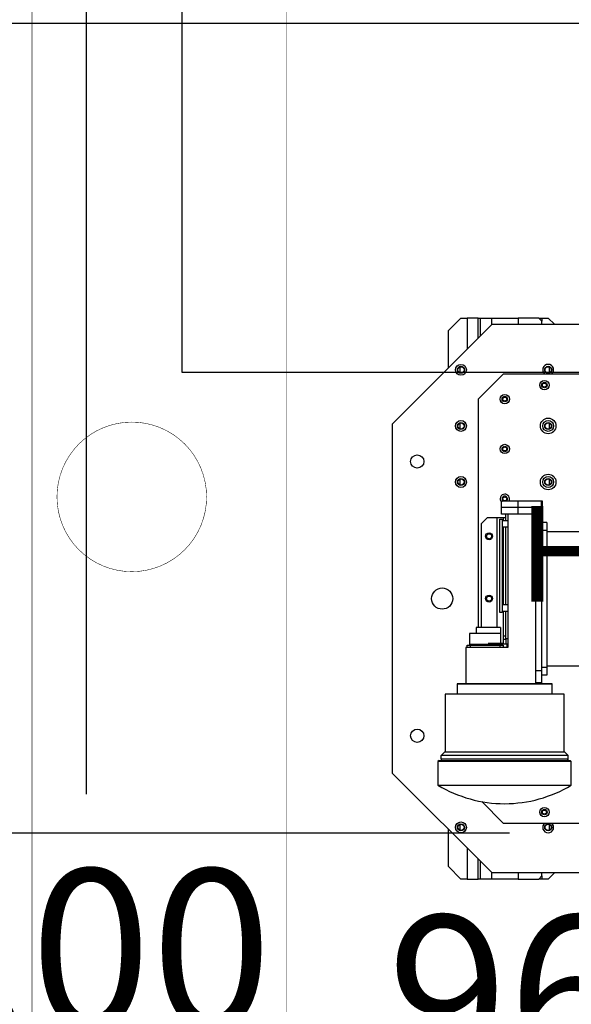
# Model space of a CAD drawing. Extents: x -492 to 843, y -479 to 417.
# Drawn here: x -224 to -202, y 73 to 113 of the extents above; entities that cross this region are included whole.
import ezdxf

# ---------------------------------------------------------------- set-up
doc = ezdxf.new("R2010")
doc.units = 0
doc.layers.get('0').update_dxf_attribs({"linetype": 'CONTINUOUS'})
for name, color, linetype in [('11', 7, 'CONTINUOUS'), ('12', 7, 'CONTINUOUS'), ('17', 7, 'CONTINUOUS'), ('2', 7, 'CONTINUOUS'), ('6', 7, 'CONTINUOUS')]:
    doc.layers.add(name, color=color, linetype=linetype)
doc.styles.get("Standard").update_dxf_attribs({"font": 'monotxt.shx'})
doc.dimstyles.new('DSTYLE12', dxfattribs={"dimtxt": 6.4, "dimasz": 5, "dimexe": 0.125, "dimexo": 0.075, "dimgap": 0.0625, "dimtad": 0, "dimtih": 1, "dimtoh": 1, "dimrnd": 0.01, "dimzin": 7, "dimcen": 0.09, "dimazin": 3, "dimtp": 0.005, "dimtm": 0.005, "dimtfac": 1, "dimtofl": 0, "dimtmove": 0, "dimatfit": 3})
doc.dimstyles.new('DSTYLE15', dxfattribs={"dimtxt": 6.4, "dimasz": 6.4, "dimexe": 0.0625, "dimexo": 0.03125, "dimgap": 0.03125, "dimtad": 0, "dimtih": 1, "dimtoh": 1, "dimrnd": 0.01, "dimzin": 7, "dimcen": 0.09, "dimazin": 3, "dimtp": 0.005, "dimtm": 0.005, "dimtfac": 1, "dimtofl": 0, "dimtmove": 0, "dimatfit": 3})
doc.dimstyles.new('DSTYLE23', dxfattribs={"dimtxt": 6.4, "dimasz": 7.2, "dimexe": 0.15, "dimexo": 0.075, "dimgap": 0.075, "dimtad": 0, "dimtih": 1, "dimtoh": 1, "dimrnd": 0.01, "dimzin": 7, "dimcen": 0.09, "dimazin": 3, "dimtp": 0.005, "dimtm": 0.005, "dimtfac": 1, "dimtofl": 0, "dimtmove": 0, "dimatfit": 3})

# ---------------------------------------------------------------- blocks, each defined once
blk = doc.blocks.new('*FC166')
at = {"layer": '2', "color": 1, "linetype": 'CONTINUOUS'}
blk.add_line((-169.78554, 0), (-192.42141, 0), dxfattribs=at)
blk = doc.blocks.new('_AH1')
at = {"color": 0, "linetype": 'CONTINUOUS'}
for p, q in [((-1, 0.166667), (0, 0)), ((-1, 0.166667), (-1, -0.166667)), ((0, 0), (-1, -0.166667)), ((0, 0), (-1, 0))]:
    blk.add_line(p, q, dxfattribs=at)
blk = doc.blocks.new('*D2296')
at = {"layer": '6', "color": 1, "linetype": 'CONTINUOUS'}
for p, q in [((-221.66941, 203.53477), (-301.00849, 203.53477)), ((-296.00849, 203.53477), (-296.00849, 121.56051)), ((-296.00849, 32.53477), (-296.00849, 110.16051)), ((-389.42137, 32.53477), (-291.00849, 32.53477))]:
    blk.add_line(p, q, dxfattribs=at)
at = {"layer": '6', "color": 1, "xscale": 5, "yscale": 5, "zscale": 5}
for p, rotation in [((-296.00849, 203.53477), 90), ((-296.00849, 32.53477), 270)]:
    blk.add_blockref('_AH1', p, dxfattribs=dict(at, rotation=rotation))
at = {"layer": '6', "color": 1, "linetype": 'CONTINUOUS'}
blk.add_text('171.00', height=6.4, dxfattribs=at).set_placement((-315.20849, 112.66051))
blk = doc.blocks.new('_AH13')
at = {"color": 0, "linetype": 'CONTINUOUS'}
blk.add_solid([(0, 0), (-1, 0.166667), (-1, -0.166667), (0, 0)], dxfattribs=at)
blk = doc.blocks.new('*D4420')
at = {"layer": '2', "color": 1, "linetype": 'CONTINUOUS'}
for p, q in [((-263.53027, 262.28993), (168.48806, 262.28993)), ((162.48806, 262.28993), (162.48806, 143.98993)), ((162.48806, 13.289926), (162.48806, 131.58993)), ((121.22652, 13.289926), (168.48806, 13.289926))]:
    blk.add_line(p, q, dxfattribs=at)
at = {"layer": '2', "color": 1, "xscale": 7.2, "yscale": 7.2, "zscale": 7.2}
for p, rotation in [((162.48806, 262.28993), 450), ((162.48806, 13.289926), 630)]:
    blk.add_blockref('_AH13', p, dxfattribs=dict(at, rotation=rotation))
at = {"layer": '2', "color": 1, "linetype": 'CONTINUOUS'}
blk.add_text('249.00', height=6.4, dxfattribs=at).set_placement((143.28806, 134.58993))
blk = doc.blocks.new('*D4421')
at = {"layer": '2', "color": 1, "linetype": 'CONTINUOUS'}
for p, q in [((-266.53, 259.29), (-266.53, -288.593)), ((102.47, -5.467), (102.47, -288.593)), ((-266.53, -282.593), (-104.23, -282.593)), ((102.47, -282.593), (-59.83, -282.593))]:
    blk.add_line(p, q, dxfattribs=at)
at = {"layer": '2', "color": 1, "xscale": 7.2, "yscale": 7.2, "zscale": 7.2}
for p, rotation in [((-266.53, -282.593), 180), ((102.47, -282.593), 360)]:
    blk.add_blockref('_AH13', p, dxfattribs=dict(at, rotation=rotation))
at = {"layer": '2', "color": 1, "linetype": 'CONTINUOUS'}
blk.add_text('369.00', height=6.4, dxfattribs=at).set_placement((-101.23, -285.793))
blk = doc.blocks.new('*D4675')
at = {"layer": '12', "color": 3, "linetype": 'CONTINUOUS'}
for p, q in [((-365.41654, 325.05301), (-122.86673, 325.05301)), ((-128.86673, 325.05301), (-128.86673, 68.842449)), ((-128.86673, 16.556081), (-128.86673, 56.442449)), ((-235.41654, 16.556081), (-122.86673, 16.556081))]:
    blk.add_line(p, q, dxfattribs=at)
at = {"layer": '12', "color": 3, "xscale": 7.2, "yscale": 7.2, "zscale": 7.2}
for p, rotation in [((-128.86673, 325.05301), 450), ((-128.86673, 16.556081), 630)]:
    blk.add_blockref('_AH13', p, dxfattribs=dict(at, rotation=rotation))
at = {"layer": '12', "color": 3, "linetype": 'CONTINUOUS'}
blk.add_text('308.50', height=6.4, dxfattribs=at).set_placement((-148.06673, 59.442449))
blk = doc.blocks.new('*D5141')
at = {"layer": '11', "color": 1, "linetype": 'CONTINUOUS'}
for p, q in [((-136.42776, 103.64027), (-196.26917, 103.64027)), ((-193.76917, 103.64027), (-193.76917, 61.318943)), ((-193.76917, 10.640266), (-193.76917, 52.418943)), ((-136.42776, 10.640266), (-196.26917, 10.640266))]:
    blk.add_line(p, q, dxfattribs=at)
at = {"layer": '11', "color": 1, "xscale": 6.4, "yscale": 6.4, "zscale": 6.4}
for p, rotation in [((-193.76917, 103.64027), 450), ((-193.76917, 10.640266), 270)]:
    blk.add_blockref('_AH13', p, dxfattribs=dict(at, rotation=rotation))
at = {"layer": '11', "color": 1, "linetype": 'CONTINUOUS'}
blk.add_text('93.00', height=6.4, dxfattribs=at).set_placement((-209.76917, 53.668943))
blk = doc.blocks.new('*D45285')
at = {"layer": '6', "color": 1, "linetype": 'CONTINUOUS'}
for p, q in [((-391.35151, 203.53477), (-347.0255, 203.53477)), ((-353.0255, 203.53477), (-353.0255, -13.774115)), ((-353.0255, -200.06523), (-353.0255, -26.174115)), ((-199.51015, -200.06523), (-359.0255, -200.06523))]:
    blk.add_line(p, q, dxfattribs=at)
at = {"layer": '6', "color": 1, "xscale": 7.2, "yscale": 7.2, "zscale": 7.2}
for p, rotation in [((-353.0255, 203.53477), 450), ((-353.0255, -200.06523), 630)]:
    blk.add_blockref('_AH13', p, dxfattribs=dict(at, rotation=rotation))
at = {"layer": '6', "color": 1, "linetype": 'CONTINUOUS'}
blk.add_text('403.60', height=6.4, dxfattribs=at).set_placement((-372.2255, -23.174115))
blk = doc.blocks.new('*D46290')
at = {"layer": '11', "color": 1, "linetype": 'CONTINUOUS'}
for p, q in [((-138.17776, 116.64027), (-227.56059, 116.64027)), ((-221.56059, 116.64027), (-221.56059, 81.627852)), ((-221.56059, 10.640266), (-221.56059, 69.227852)), ((-138.17776, 10.640266), (-227.56059, 10.640266))]:
    blk.add_line(p, q, dxfattribs=at)
at = {"layer": '11', "color": 1, "xscale": 7.2, "yscale": 7.2, "zscale": 7.2}
for p, rotation in [((-221.56059, 116.64027), 450), ((-221.56059, 10.640266), 270)]:
    blk.add_blockref('_AH13', p, dxfattribs=dict(at, rotation=rotation))
at = {"layer": '11', "color": 1, "linetype": 'CONTINUOUS'}
blk.add_text('106.00', height=6.4, dxfattribs=at).set_placement((-240.76059, 72.227852))
blk = doc.blocks.new('*D59591')
at = {"layer": '12', "color": 1, "linetype": 'CONTINUOUS'}
for p, q in [((-235.41654, 112.55608), (-187.48575, 112.55608)), ((-193.48575, 112.55608), (-193.48575, 79.763974)), ((-193.48575, 16.556081), (-193.48575, 67.363974)), ((-235.41654, 16.556081), (-187.48575, 16.556081))]:
    blk.add_line(p, q, dxfattribs=at)
at = {"layer": '12', "color": 1, "xscale": 7.2, "yscale": 7.2, "zscale": 7.2}
for p, rotation in [((-193.48575, 112.55608), 450), ((-193.48575, 16.556081), 270)]:
    blk.add_blockref('_AH13', p, dxfattribs=dict(at, rotation=rotation))
at = {"layer": '12', "color": 1, "linetype": 'CONTINUOUS'}
blk.add_text('96.00', height=6.4, dxfattribs=at).set_placement((-209.48575, 70.363974))
blk = doc.blocks.new('*D59605')
at = {"layer": '12', "color": 3, "linetype": 'CONTINUOUS'}
for p, q in [((-365.41654, 325.05301), (95.223729, 325.05301)), ((89.223729, 325.05301), (89.223729, 195.04156)), ((89.223729, 76.053008), (89.223729, 182.64156)), ((20.635104, 76.053008), (95.223729, 76.053008))]:
    blk.add_line(p, q, dxfattribs=at)
at = {"layer": '12', "color": 3, "xscale": 7.2, "yscale": 7.2, "zscale": 7.2}
for p, rotation in [((89.223729, 325.05301), 450), ((89.223729, 76.053008), 630)]:
    blk.add_blockref('_AH13', p, dxfattribs=dict(at, rotation=rotation))
at = {"layer": '12', "color": 3, "linetype": 'CONTINUOUS'}
blk.add_text('249.00', height=6.4, dxfattribs=at).set_placement((70.023729, 185.64156))
blk = doc.blocks.new('*D84447')
at = {"layer": '12', "color": 1, "linetype": 'CONTINUOUS'}
for p, q in [((-174.34459, 134.55608), (-174.34459, 122.55608)), ((-235.41654, 122.55608), (-168.34459, 122.55608)), ((-235.41654, 112.55608), (-168.34459, 112.55608)), ((-174.34459, 112.55608), (-174.34459, 90.401326)), ((-174.34459, 90.401326), (-168.34459, 90.401326))]:
    blk.add_line(p, q, dxfattribs=at)
at = {"layer": '12', "color": 1, "xscale": 7.2, "yscale": 7.2, "zscale": 7.2}
for p, rotation in [((-174.34459, 122.55608), 630), ((-174.34459, 112.55608), 810)]:
    blk.add_blockref('_AH13', p, dxfattribs=dict(at, rotation=rotation))
at = {"layer": '12', "color": 1, "linetype": 'CONTINUOUS'}
blk.add_text('10.00', height=6.4, dxfattribs=at).set_placement((-165.34459, 87.201326))
blk = doc.blocks.new('*D111059')
at = {"layer": '6', "color": 1, "linetype": 'CONTINUOUS'}
for p, q in [((-183.57921, 203.53477), (-330.71692, 203.53477)), ((-324.71692, 203.53477), (-324.71692, 76.64575)), ((-324.71692, -42.46528), (-324.71692, 64.24575)), ((-200.51024, -42.46528), (-330.71692, -42.46528))]:
    blk.add_line(p, q, dxfattribs=at)
at = {"layer": '6', "color": 1, "xscale": 7.2, "yscale": 7.2, "zscale": 7.2}
for p, rotation in [((-324.71692, 203.53477), 450), ((-324.71692, -42.46528), 270)]:
    blk.add_blockref('_AH13', p, dxfattribs=dict(at, rotation=rotation))
at = {"layer": '6', "color": 1, "linetype": 'CONTINUOUS'}
blk.add_text('246.00', height=6.4, dxfattribs=at).set_placement((-343.91692, 67.24575))

msp = doc.modelspace()

# ---------------------------------------------------------------- linework, layer by layer
at = {"layer": '17', "color": 1, "linetype": 'CONTINUOUS'}
for p, q in [((-217.72595, 199.75266), (-217.72595, 98.554642)), ((-217.72595, 98.554642), (-187.43283, 98.554642))]:
    msp.add_line(p, q, dxfattribs=at)
at = {"layer": '17', "color": 7, "linetype": 'CONTINUOUS', "const_width": 0.02}
msp.add_lwpolyline([(-223.72595, -70.045358), (-223.72595, 325.55464)], dxfattribs=at)
msp.add_lwpolyline([(-216.72595, 93.554642, 1), (-222.72595, 93.554642, 1), (-216.72595, 93.554642)], format="xyb", dxfattribs=at)
at = {"layer": '2', "color": 150, "linetype": 'CONTINUOUS'}
for p, q in [((-207.03027, 100.22519), (-206.53027, 100.72519)), ((-206.53027, 100.72519), (-206.28027, 100.72519)), ((-206.28027, 100.72519), (-206.28029, 99.474782)), ((-205.8363, 100.72519), (-206.28027, 100.72519)), ((-205.8363, 100.72519), (-205.76127, 100.72519)), ((-205.8363, 99.918768), (-205.8363, 100.72519)), ((-205.76127, 100.72519), (-205.28927, 100.72519)), ((-205.76127, 100.72519), (-205.76127, 99.993794)), ((-205.28927, 100.72519), (-204.22927, 100.72519)), ((-205.28926, 100.46578), (-205.28927, 100.72519)), ((-203.40527, 100.72519), (-204.22927, 100.72519)), ((-204.22927, 100.72519), (-204.22926, 100.47519)), ((-203.28027, 100.60019), (-203.40527, 100.72519)), ((-203.40527, 100.72519), (-203.28027, 100.72519)), ((-203.28027, 100.72519), (-203.28027, 100.60019)), ((-203.28027, 100.72519), (-203.03027, 100.72519)), ((-203.03027, 100.72519), (-202.78027, 100.47519)), ((-203.2803, 100.47519), (-203.28027, 100.60019)), ((-207.03027, 98.724794), (-207.03027, 100.22519)), ((-204.86822, 87.672207), (-205.43072, 87.672207)), ((-204.86821, 87.642212), (-204.86822, 87.672207)), ((-206.18822, 87.642186), (-206.18822, 87.611206)), ((-206.1882, 87.642207), (-205.80946, 87.642207)), ((-205.80946, 87.642207), (-205.05198, 87.642207)), ((-205.80946, 87.642207), (-205.80946, 87.611207)), ((-204.67324, 87.642207), (-205.05198, 87.642207)), ((-205.05198, 87.642207), (-205.05198, 87.611207)), ((-204.67325, 87.517205), (-204.67324, 87.642207)), ((-207.03027, 78.725189), (-207.03027, 80.225584)), ((-206.28029, 79.475601), (-206.28027, 78.225189)), ((-205.8363, 78.225189), (-205.8363, 79.03161)), ((-206.53027, 78.225189), (-207.03027, 78.725189)), ((-205.76127, 78.956584), (-205.76127, 78.225189)), ((-206.28027, 78.225189), (-206.53027, 78.225189)), ((-206.28027, 78.225189), (-205.8363, 78.225189)), ((-205.76127, 78.225189), (-205.8363, 78.225189)), ((-205.28927, 78.225189), (-205.76127, 78.225189)), ((-205.28927, 78.225189), (-205.28926, 78.484599)), ((-204.22927, 78.225189), (-205.28927, 78.225189)), ((-204.22926, 78.475197), (-204.22927, 78.225189)), ((-204.22927, 78.225189), (-203.40527, 78.225189)), ((-203.40527, 78.225189), (-203.28027, 78.350189)), ((-203.28027, 78.225189), (-203.40527, 78.225189)), ((-203.28027, 78.350189), (-203.2803, 78.475197)), ((-203.28027, 78.350189), (-203.28027, 78.225189)), ((-203.03027, 78.225189), (-203.28027, 78.225189)), ((-202.78027, 78.475197), (-203.03027, 78.225189))]:
    msp.add_line(p, q, dxfattribs=at)
at = {"layer": '2', "color": 40, "linetype": 'CONTINUOUS'}
for p, q in [((-205.27988, 100.47519), (-209.27988, 96.475189)), ((-205.27988, 100.47519), (-177.52988, 100.47519)), ((-209.27988, 96.475189), (-209.27988, 82.475189)), ((-204.90072, 93.397207), (-204.25072, 93.397207)), ((-204.90072, 93.147207), (-204.90072, 93.397207)), ((-204.25072, 93.397207), (-204.25073, 93.147183)), ((-204.25072, 93.397207), (-203.31739, 93.397207)), ((-203.31739, 93.397207), (-203.27572, 93.397207)), ((-203.31739, 93.397207), (-203.31736, 93.147183)), ((-203.27572, 93.397207), (-203.27572, 93.147207)), ((-204.96472, 92.662689), (-204.87072, 92.662689)), ((-204.96472, 88.912689), (-204.96472, 92.662689)), ((-204.87072, 92.662689), (-204.87072, 88.912689)), ((-186.58172, 92.158189), (-203.08372, 92.158206)), ((-204.87072, 88.912689), (-204.96472, 88.912689)), ((-204.93172, 88.073207), (-206.18172, 88.073207)), ((-206.18172, 88.073207), (-206.18172, 87.642207)), ((-204.94322, 88.312207), (-205.91822, 88.312207)), ((-205.91822, 88.312207), (-205.91821, 88.073214)), ((-204.94322, 88.312207), (-204.94322, 88.073207)), ((-204.93172, 87.672207), (-204.93172, 88.073207)), ((-203.08372, 86.778206), (-186.58172, 86.778189)), ((-204.77572, 85.642237), (-207.16557, 85.642237)), ((-202.38587, 85.642237), (-204.77572, 85.642237)), ((-209.27988, 82.475189), (-205.27988, 78.475189)), ((-177.52988, 78.475189), (-205.27988, 78.475189))]:
    msp.add_line(p, q, dxfattribs=at)
at = {"layer": '2', "color": 30, "linetype": 'CONTINUOUS'}
for p, q in [((-206.57027, 98.768617), (-206.57027, 98.531762)), ((-202.99027, 98.768617), (-202.99027, 98.531762)), ((-206.57027, 96.518617), (-206.57027, 96.281762)), ((-202.99027, 96.518617), (-202.99027, 96.281762)), ((-206.57027, 94.268617), (-206.57027, 94.031762)), ((-202.99027, 94.268617), (-202.99027, 94.031762)), ((-203.08372, 92.531206), (-203.28372, 92.531206)), ((-203.08372, 92.531206), (-203.08372, 92.205206)), ((-203.08372, 92.205206), (-203.28372, 92.205203)), ((-203.08372, 92.205206), (-203.08372, 86.705206)), ((-203.08372, 86.705206), (-203.28372, 86.705205)), ((-203.08372, 86.705206), (-203.08372, 86.405206)), ((-203.08372, 86.405206), (-203.28372, 86.405206)), ((-207.32573, 83.180994), (-207.17572, 83.330974)), ((-207.17572, 83.330974), (-202.37572, 83.330974)), ((-202.22573, 83.180994), (-202.37572, 83.330974)), ((-202.22573, 83.180994), (-207.32573, 83.180994)), ((-207.32573, 83.04346), (-207.32573, 83.180967)), ((-207.32573, 83.043486), (-202.22573, 83.043486)), ((-202.22573, 83.04346), (-202.22573, 83.180967)), ((-206.57027, 80.418616), (-206.57027, 80.181762)), ((-202.99027, 80.418616), (-202.99027, 80.181762))]:
    msp.add_line(p, q, dxfattribs=at)
at = {"layer": '2', "color": 6, "linetype": 'CONTINUOUS'}
for p, q in [((-204.83172, 98.475189), (-205.83172, 97.475189)), ((-188.83172, 98.475189), (-204.83172, 98.475189)), ((-205.83172, 97.475189), (-205.83174, 88.312194)), ((-203.52372, 92.343207), (-203.52372, 92.843207)), ((-203.52372, 92.843207), (-203.28372, 92.843206)), ((-203.28372, 92.343206), (-203.28372, 92.843206)), ((-203.28372, 92.343226), (-203.52373, 92.343226)), ((-203.52372, 86.593207), (-203.52372, 92.343207)), ((-203.28372, 86.593206), (-203.28372, 92.343206)), ((-206.27572, 87.611207), (-206.15572, 87.611207)), ((-206.27572, 87.517207), (-206.27572, 87.611207)), ((-206.15572, 87.517207), (-206.27572, 87.517207)), ((-206.15572, 87.611207), (-204.95772, 87.611207)), ((-206.15572, 87.611207), (-206.15572, 87.517207)), ((-204.95772, 87.611207), (-204.83772, 87.611207)), ((-204.95772, 87.517205), (-204.95772, 87.611207)), ((-204.83772, 87.611207), (-204.83772, 87.517207)), ((-203.52372, 86.093206), (-203.52372, 86.593207)), ((-203.52372, 86.593206), (-203.28372, 86.593206)), ((-203.28372, 86.093206), (-203.28372, 86.593206)), ((-203.28372, 86.093206), (-203.52372, 86.093206)), ((-205.68804, 81.331506), (-204.83172, 80.475189)), ((-204.83172, 80.475189), (-188.83172, 80.475189))]:
    msp.add_line(p, q, dxfattribs=at)
at = {"layer": '2', "color": 110, "linetype": 'CONTINUOUS'}
for p, q in [((-204.90072, 93.147207), (-204.25073, 93.14721)), ((-204.90072, 92.867207), (-204.90072, 93.147207)), ((-204.25072, 92.867207), (-204.90072, 92.867207)), ((-204.7257, 92.600197), (-204.72572, 92.867207)), ((-204.65072, 92.867207), (-204.65072, 87.517207)), ((-204.25073, 93.14721), (-203.31736, 93.14721)), ((-204.25073, 93.147183), (-204.25072, 92.867207)), ((-203.31739, 92.867207), (-204.25072, 92.867207)), ((-203.52572, 86.067207), (-203.52572, 92.867207)), ((-203.31739, 92.867207), (-203.31736, 93.147183)), ((-203.27572, 92.867207), (-203.31739, 92.867207)), ((-203.31736, 93.14721), (-203.27572, 93.147207)), ((-203.27572, 93.147207), (-203.27572, 92.867207)), ((-205.46322, 92.725189), (-205.71322, 92.475189)), ((-205.71322, 92.475189), (-205.71322, 88.312207)), ((-205.46322, 92.725189), (-205.07572, 92.725189)), ((-205.07572, 92.725189), (-204.82572, 92.725189)), ((-205.07572, 88.312207), (-205.07572, 92.725177)), ((-204.6507, 92.600197), (-204.87071, 92.600197)), ((-204.82572, 92.725189), (-204.72572, 92.725189)), ((-204.82572, 92.600189), (-204.82572, 92.725189)), ((-204.87071, 92.350183), (-204.6507, 92.350183)), ((-204.8257, 89.225178), (-204.8257, 92.350183)), ((-204.7257, 89.225178), (-204.7257, 92.350183)), ((-204.6507, 89.225178), (-204.87071, 89.225178)), ((-204.87071, 88.975164), (-204.6507, 88.975164)), ((-204.82572, 87.975189), (-204.8257, 88.975164)), ((-204.72572, 87.867207), (-204.7257, 88.975164)), ((-204.82572, 87.850189), (-204.82572, 87.975189)), ((-204.82572, 87.975189), (-204.7257, 87.975165)), ((-204.82572, 87.850189), (-204.72572, 87.850189)), ((-204.8257, 87.642212), (-204.82572, 87.850189)), ((-204.72572, 87.867207), (-204.72572, 87.850189)), ((-204.72572, 87.850189), (-204.7257, 87.642212)), ((-204.65072, 87.867207), (-204.7257, 87.867198)), ((-206.33822, 87.517207), (-206.33823, 86.067182)), ((-206.27572, 87.517207), (-206.33822, 87.517207)), ((-204.65072, 87.517207), (-206.15572, 87.517207)), ((-206.66572, 86.067207), (-206.68572, 86.047207)), ((-202.86572, 86.047207), (-206.68572, 86.047207)), ((-206.68572, 86.047207), (-206.68572, 85.642237)), ((-206.66572, 86.067207), (-202.88572, 86.067207)), ((-202.86572, 86.047207), (-202.88572, 86.067207)), ((-202.86572, 85.642237), (-202.86572, 86.047207))]:
    msp.add_line(p, q, dxfattribs=at)
at = {"layer": '2', "color": 1, "linetype": 'CONTINUOUS'}
for p, q in [((-207.16557, 85.642237), (-207.16556, 83.330947)), ((-202.38585, 83.330947), (-202.38585, 85.642213))]:
    msp.add_line(p, q, dxfattribs=at)
at = {"layer": '2', "color": 2, "linetype": 'CONTINUOUS'}
for p, q in [((-207.40622, 82.980974), (-207.44824, 82.93897)), ((-202.10322, 82.93897), (-207.44824, 82.93897)), ((-207.44824, 82.93897), (-207.44824, 81.993919)), ((-207.40622, 82.980974), (-202.14522, 82.980974)), ((-202.10322, 82.93897), (-202.14522, 82.980974)), ((-202.10322, 81.993919), (-202.10322, 82.93897)), ((-207.44824, 81.993919), (-202.10322, 81.993919))]:
    msp.add_line(p, q, dxfattribs=at)
at = {"layer": '2', "color": 30, "linetype": 'CONTINUOUS'}
msp.add_lwpolyline([(-202.28823, 82.980956), (-202.28675, 82.980975, 0.006140975), (-202.28526, 82.981029, 0.005963448), (-202.28375, 82.98112, 0.00592052), (-202.28223, 82.981248, 0.006051788), (-202.28071, 82.981416, 0.006115489), (-202.27917, 82.981622, 0.006162558), (-202.27763, 82.981869, 0.006196213), (-202.27608, 82.982155, 0.006261463), (-202.27453, 82.982485, 0.006300361), (-202.27297, 82.982855, 0.006356561), (-202.27142, 82.983269, 0.006391206), (-202.26986, 82.983725, 0.00644493), (-202.26831, 82.984226, 0.006477468), (-202.26676, 82.984769, 0.006526505), (-202.26522, 82.985357, 0.006556075), (-202.26368, 82.985989, 0.006600512), (-202.26216, 82.986665, 0.006627043), (-202.26064, 82.987384, 0.006666402), (-202.25914, 82.988149, 0.006689638), (-202.25766, 82.988955, 0.006723621), (-202.25619, 82.989806, 0.006743381), (-202.25474, 82.990698, 0.00677169), (-202.25331, 82.991633, 0.006787798), (-202.2519, 82.992609, 0.006810176), (-202.25052, 82.993626, 0.006822504), (-202.24916, 82.994681, 0.006838776), (-202.24783, 82.995776, 0.006847172), (-202.24653, 82.996908, 0.006857099), (-202.24526, 82.998076, 0.006861619), (-202.24403, 82.999279, 0.006865369), (-202.24282, 83.000517, 0.006865704), (-202.24166, 83.001786, 0.006862659), (-202.24052, 83.003086, 0.00685889), (-202.23943, 83.004415, 0.006849625), (-202.23837, 83.005772, 0.006841951), (-202.23736, 83.007154, 0.006826411), (-202.23638, 83.00856, 0.006814686), (-202.23545, 83.009989, 0.006792717), (-202.23456, 83.011439, 0.00677754), (-202.23371, 83.012907, 0.006750592), (-202.2329, 83.014392, 0.006730347), (-202.23214, 83.015892, 0.0066941), (-202.23142, 83.017405, 0.006675233), (-202.23074, 83.01893, 0.006646118), (-202.23011, 83.020464, 0.006606435), (-202.22952, 83.022006, 0.006528595), (-202.22898, 83.023552, 0.006546889), (-202.22848, 83.025105, 0.006611774), (-202.22803, 83.026662, 0.006417771), (-202.22761, 83.028214, 0.00599275), (-202.22724, 83.029755, 0.006498801), (-202.22692, 83.031318, 0.007564622), (-202.22663, 83.032912, 0.005853926), (-202.22639, 83.034407, 0.002310297), (-202.22619, 83.035756, 0.007900669), (-202.22601, 83.037467, 0.01337014), (-202.22586, 83.04007, 0.00670241), (-202.22573, 83.04346, 0.00363495)], format="xyb", dxfattribs=at)
at = {"layer": '2', "color": 3, "linetype": 'CONTINUOUS'}
for centre, radius in [((-206.53027, 98.65019), 0.219), ((-206.53027, 98.65019), 0.1405), ((-203.03027, 98.65019), 0.1405), ((-204.76972, 97.475189), 0.08), ((-206.53027, 96.40019), 0.219), ((-206.53027, 96.40019), 0.1405), ((-203.03027, 96.40019), 0.219), ((-203.03027, 96.40019), 0.1405), ((-204.76972, 95.475189), 0.08), ((-206.53027, 94.15019), 0.219), ((-206.53027, 94.15019), 0.1405), ((-203.03027, 94.15019), 0.219), ((-203.03027, 94.15019), 0.1405), ((-204.76972, 93.475189), 0.08), ((-206.53027, 80.300189), 0.219), ((-206.53027, 80.300189), 0.1405), ((-203.03027, 80.300189), 0.1405)]:
    msp.add_circle(centre, radius, dxfattribs=at)
at = {"layer": '2', "color": 6, "linetype": 'CONTINUOUS'}
for centre, radius in [((-206.53027, 98.65019), 0.125), ((-203.03027, 98.65019), 0.125), ((-203.18172, 98.037689), 0.11), ((-204.76972, 97.475189), 0.1875), ((-204.76972, 97.475189), 0.11), ((-206.53027, 96.40019), 0.125), ((-203.03027, 96.40019), 0.3125), ((-203.03027, 96.40019), 0.125), ((-204.76972, 95.475189), 0.1875), ((-204.76972, 95.475189), 0.11), ((-203.03027, 94.15019), 0.3125), ((-206.53027, 94.15019), 0.125), ((-203.03027, 94.15019), 0.125), ((-205.40072, 91.975189), 0.1), ((-207.27988, 89.475189), 0.425), ((-205.40072, 89.475189), 0.1), ((-203.18172, 80.912689), 0.11), ((-206.53027, 80.300189), 0.125), ((-203.03027, 80.300189), 0.125)]:
    msp.add_circle(centre, radius, dxfattribs=at)
at = {"layer": '2', "color": 1, "linetype": 'CONTINUOUS'}
for centre, radius in [((-203.18172, 98.037689), 0.1875), ((-208.27988, 94.975189), 0.2655), ((-208.27988, 83.975189), 0.2655), ((-203.18172, 80.912689), 0.1875)]:
    msp.add_circle(centre, radius, dxfattribs=at)
at = {"layer": '2', "color": 40, "linetype": 'CONTINUOUS'}
for centre, radius in [((-203.18172, 98.037689), 0.095), ((-203.18172, 98.037689), 0.0795), ((-203.18172, 80.912689), 0.095), ((-203.18172, 80.912689), 0.0795)]:
    msp.add_circle(centre, radius, dxfattribs=at)
at = {"layer": '2', "color": 110, "linetype": 'CONTINUOUS'}
for centre in [(-205.40072, 91.975189), (-205.40072, 89.475189)]:
    msp.add_circle(centre, 0.1405, dxfattribs=at)
at = {"layer": '2', "color": 3, "linetype": 'CONTINUOUS'}
for centre, radius, start, end in [((-203.03027, 98.65019), 0.218999, 90.001158, 233.04214), ((-203.03027, 98.65019), 0.218998, 306.956, 450.00116), ((-203.03027, 80.300189), 0.219003, 126.95788, 413.04388)]:
    msp.add_arc(centre, radius, start, end, dxfattribs=at)
at = {"layer": '2', "color": 6, "linetype": 'CONTINUOUS'}
for radius, start, end in [(0.1875, 90, 225.68015), (0.1875, 335.42373, 450), (0.11, 90, 225.38113), (0.11, 314.85227, 450)]:
    msp.add_arc((-204.76972, 93.475189), radius, start, end, dxfattribs=at)
at = {"layer": '2', "color": 30, "linetype": 'CONTINUOUS'}
msp.add_arc((-207.26322, 83.043474), 0.06251, 179.98847, 270, dxfattribs=at)
at = {"layer": '2', "color": 2, "linetype": 'CONTINUOUS'}
for radius, start, end in [(5.175141, 238.90797, 270), (5.175138, 270, 301.09187)]:
    msp.add_arc((-204.77572, 86.425594), radius, start, end, dxfattribs=at)
at = {"layer": '6', "color": 3, "linetype": 'CONTINUOUS', "const_width": 0.02}
msp.add_lwpolyline([(-213.51015, -306.96523), (-213.51015, 216.03477)], dxfattribs=at)

# ---------------------------------------------------------------- block references
at = {"layer": '2'}
msp.add_blockref('*FC166', (-34.797331, 80.065691), dxfattribs=at)

# ---------------------------------------------------------------- texts
at = {"layer": '17', "color": 1, "linetype": 'CONTINUOUS'}
msp.add_text('HECTOCHELLE', height=3.8399999, dxfattribs=at).set_placement((-204.23167, 89.352755))

# ---------------------------------------------------------------- dimensions: what is measured, and where the dimension line sits
at = {"layer": '11', "color": 1, "linetype": 'CONTINUOUS'}
for base, p2, dimstyle, picture, middle in [((-221.56059, 116.64027), (-135.17776, 116.64027), 'DSTYLE23', '*D46290', (-221.56059, 75.427852)), ((-193.76917, 103.64027), (-135.17776, 103.64027), 'DSTYLE15', '*D5141', (-193.76917, 56.868943))]:
    dim = msp.add_linear_dim(base=base, p1=(-135.17776, 10.640266), p2=p2, angle=90, dimstyle=dimstyle, override={"dimblk": '_AH13', "dimsah": 0}, dxfattribs=at)
    dim.commit()
    dim.dimension.update_dxf_attribs({"geometry": picture, "text_midpoint": middle, "dimtype": 128})
at = {"layer": '12', "color": 3, "linetype": 'CONTINUOUS'}
for base, p2, picture, middle in [((-128.86673, 16.556081), (-238.41654, 16.556081), '*D4675', (-128.86673, 62.642449)), ((89.223729, 76.053008), (17.635104, 76.053008), '*D59605', (89.223729, 188.84156))]:
    dim = msp.add_linear_dim(base=base, p1=(-368.41654, 325.05301), p2=p2, angle=90, dimstyle='DSTYLE23', override={"dimblk": '_AH13', "dimsah": 0}, dxfattribs=at)
    dim.commit()
    dim.dimension.update_dxf_attribs({"geometry": picture, "text_midpoint": middle, "dimtype": 128})
at = {"layer": '12', "color": 1, "linetype": 'CONTINUOUS'}
for base, p1, picture, middle in [((-174.34459, 112.55608), (-238.41654, 122.55608), '*D84447', (-149.34459, 90.401326)), ((-193.48575, 112.55608), (-238.41654, 16.556081), '*D59591', (-193.48575, 73.563974))]:
    dim = msp.add_linear_dim(base=base, p1=p1, p2=(-238.41654, 112.55608), angle=90, dimstyle='DSTYLE23', override={"dimblk": '_AH13', "dimsah": 0}, dxfattribs=at)
    dim.commit()
    dim.dimension.update_dxf_attribs({"geometry": picture, "text_midpoint": middle, "dimtype": 128})
at = {"layer": '2', "color": 1, "linetype": 'CONTINUOUS'}
dim = msp.add_linear_dim(base=(162.48806, 13.289926), p1=(-266.53027, 262.28993), p2=(118.22652, 13.289926), angle=90, dimstyle='DSTYLE23', override={"dimblk": '_AH13', "dimsah": 0}, dxfattribs=at)
dim.commit()
dim.dimension.update_dxf_attribs({"geometry": '*D4420', "text_midpoint": (162.48806, 137.78993), "dimtype": 128})
dim = msp.add_linear_dim(base=(102.46973, -282.59299), p1=(-266.53027, 262.28993), p2=(102.46973, -2.466865), dimstyle='DSTYLE23', override={"dimblk": '_AH13', "dimsah": 0}, dxfattribs=at)
dim.commit()
dim.dimension.update_dxf_attribs({"geometry": '*D4421', "text_midpoint": (-82.030272, -282.59299), "dimtype": 128})
at = {"layer": '6', "color": 1, "linetype": 'CONTINUOUS'}
for base, p1, p2, dimstyle, override, picture, middle in [((-353.0255, -200.06523), (-394.35151, 203.53477), (-196.51015, -200.06523), 'DSTYLE23', {"dimblk": '_AH13', "dimsah": 0}, '*D45285', (-353.0255, -19.974115)), ((-296.00849, 32.53477), (-218.66941, 203.53477), (-392.42137, 32.53477), 'DSTYLE12', {"dimblk": '_AH1', "dimsah": 0}, '*D2296', (-296.00849, 115.86051)), ((-324.71692, 203.53477), (-197.51024, -42.46528), (-180.57921, 203.53477), 'DSTYLE23', {"dimblk": '_AH13', "dimsah": 0}, '*D111059', (-324.71692, 70.44575))]:
    dim = msp.add_linear_dim(base=base, p1=p1, p2=p2, angle=90, dimstyle=dimstyle, override=override, dxfattribs=at)
    dim.commit()
    dim.dimension.update_dxf_attribs({"geometry": picture, "text_midpoint": middle, "dimtype": 128})

doc.saveas('drawing.dxf')
